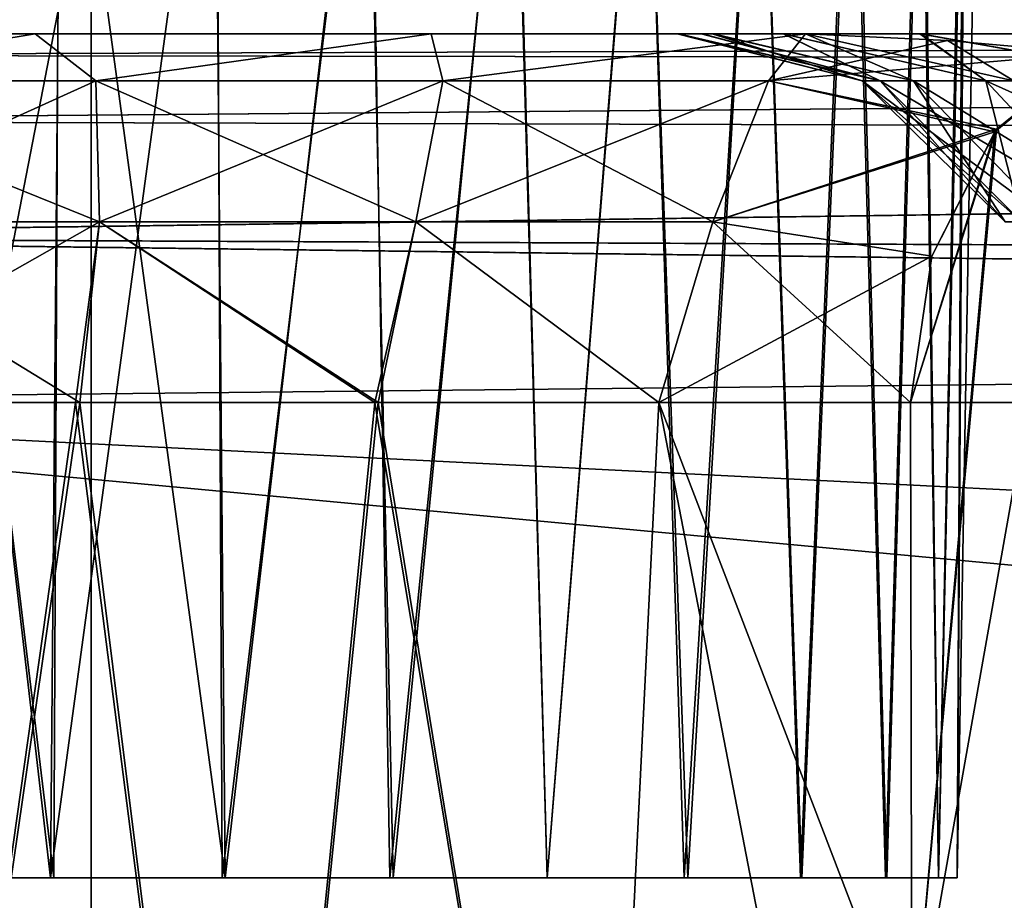
# Model space of a CAD drawing. Units: feet. Extents: x -17.5 to 17.5, y -6.2 to 2.4.
# Drawn here: x -17.2 to -17, y -1.8 to -1.7 of the extents above; entities that cross this region are included whole.
import ezdxf

# ---------------------------------------------------------------- set-up
doc = ezdxf.new("R2010")
doc.units = ezdxf.units.FT
doc.header["$MEASUREMENT"] = 0
doc.layers.get('0').update_dxf_attribs({"color": 255})
doc.layers.add('AFUWA-3-ARPM', color=4, linetype='Continuous')
doc.layers.add('AFUWA-P', color=2, linetype='Continuous')

# ---------------------------------------------------------------- blocks, each defined once
blk = doc.blocks.new('A$C269851C7')
at = {"linetype": 'Continuous', "lineweight": 0}
for p, q in [((-21.74206, 4.59697), (-21.74206, 4.99204)), ((-21.74206, 4.99204), (-21.74206, 4.59697))]:
    blk.add_line(p, q, dxfattribs=at)

msp = doc.modelspace()

# ---------------------------------------------------------------- linework, layer by layer
at = {"layer": 'AFUWA-3-ARPM'}
for points in [[(-17.1814, -1.84355, 18.24846), (-17.21662, -1.84355, 18.24088), (-17.21111, -1.58696, 18.24718)], [(-17.1814, -1.84355, 14.31145), (-17.21662, -1.84355, 14.30387), (-17.21111, -1.58696, 14.31017)], [(-17.21593, -1.84356, 13.97677), (-17.18073, -1.84356, 13.96945), (-17.21169, -1.58696, 13.971)], [(-17.21593, -1.84355, 17.91378), (-17.18073, -1.84355, 17.90646), (-17.21169, -1.58696, 17.90801)], [(-17.17952, -1.58696, 13.96477), (-17.21169, -1.58696, 13.971), (-17.18073, -1.84356, 13.96945)], [(-17.17952, -1.58696, 17.90177), (-17.21169, -1.58696, 17.90801), (-17.18073, -1.84355, 17.90646)], [(-17.21111, -1.58696, 18.24718), (-17.17913, -1.58696, 18.2531), (-17.1814, -1.84355, 18.24846)], [(-17.21111, -1.58696, 14.31017), (-17.17913, -1.58696, 14.31609), (-17.1814, -1.84355, 14.31145)], [(-17.1814, -1.84355, 18.24846), (-17.14658, -1.58696, 18.25314), (-17.14536, -1.84355, 18.24846)], [(-17.17913, -1.58696, 18.2531), (-17.14658, -1.58696, 18.25314), (-17.1814, -1.84355, 18.24846)], [(-17.1814, -1.84355, 14.31145), (-17.14658, -1.58696, 14.31613), (-17.14536, -1.84355, 14.31145)], [(-17.17913, -1.58696, 14.31609), (-17.14658, -1.58696, 14.31613), (-17.1814, -1.84355, 14.31145)], [(-17.18073, -1.84356, 13.96945), (-17.1447, -1.84356, 13.96945), (-17.17952, -1.58696, 13.96477)], [(-17.18073, -1.84355, 17.90646), (-17.1447, -1.84355, 17.90646), (-17.17952, -1.58696, 17.90177)], [(-17.14697, -1.58696, 13.96481), (-17.17952, -1.58696, 13.96477), (-17.1447, -1.84356, 13.96945)], [(-17.14697, -1.58696, 17.90181), (-17.17952, -1.58696, 17.90177), (-17.1447, -1.84355, 17.90646)], [(-17.1447, -1.84356, 13.96945), (-17.11499, -1.58696, 13.97072), (-17.14697, -1.58696, 13.96481)], [(-17.1447, -1.84355, 17.90646), (-17.11499, -1.58696, 17.90773), (-17.14697, -1.58696, 17.90181)], [(-17.14536, -1.84355, 18.24846), (-17.14658, -1.58696, 18.25314), (-17.11441, -1.58696, 18.24691)], [(-17.14536, -1.84355, 14.31145), (-17.14658, -1.58696, 14.31613), (-17.11441, -1.58696, 14.3099)], [(-17.14536, -1.84355, 18.24846), (-17.11441, -1.58696, 18.24691), (-17.11017, -1.84355, 18.24113)], [(-17.14536, -1.84355, 14.31145), (-17.11441, -1.58696, 14.3099), (-17.11017, -1.84355, 14.30412)], [(-17.11499, -1.58696, 13.97072), (-17.1447, -1.84356, 13.96945), (-17.10948, -1.84356, 13.97703)], [(-17.11499, -1.58696, 17.90773), (-17.1447, -1.84355, 17.90646), (-17.10948, -1.84355, 17.91404)], [(-17.08443, -1.58696, 13.98237), (-17.11499, -1.58696, 13.97072), (-17.10948, -1.84356, 13.97703)], [(-17.08443, -1.58696, 17.91938), (-17.11499, -1.58696, 17.90773), (-17.10948, -1.84355, 17.91404)], [(-17.11017, -1.84355, 18.24113), (-17.11441, -1.58696, 18.24691), (-17.08422, -1.58696, 18.235)], [(-17.11017, -1.84355, 14.30412), (-17.11441, -1.58696, 14.3099), (-17.08422, -1.58696, 14.298)], [(-17.08422, -1.58696, 18.235), (-17.07715, -1.84355, 18.22648), (-17.11017, -1.84355, 18.24113)], [(-17.08422, -1.58696, 14.298), (-17.07715, -1.84355, 14.28948), (-17.11017, -1.84355, 14.30412)], [(-17.10948, -1.84356, 13.97703), (-17.07715, -1.84356, 13.99142), (-17.08443, -1.58696, 13.98237)], [(-17.10948, -1.84355, 17.91404), (-17.07715, -1.84355, 17.92843), (-17.08443, -1.58696, 17.91938)], [(-17.07715, -1.84356, 13.99142), (-17.05674, -1.58696, 13.99935), (-17.08443, -1.58696, 13.98237)], [(-17.07715, -1.84355, 17.92843), (-17.05674, -1.58696, 17.93636), (-17.08443, -1.58696, 17.91938)], [(-17.08422, -1.58696, 18.235), (-17.05664, -1.58696, 18.21775), (-17.07715, -1.84355, 18.22648)], [(-17.08422, -1.58696, 14.298), (-17.05664, -1.58696, 14.28074), (-17.07715, -1.84355, 14.28948)], [(-17.04763, -1.84356, 14.01299), (-17.05674, -1.58696, 13.99935), (-17.07715, -1.84356, 13.99142)], [(-17.04763, -1.84355, 17.95), (-17.05674, -1.58696, 17.93636), (-17.07715, -1.84355, 17.92843)], [(-17.04839, -1.84355, 18.20553), (-17.07715, -1.84355, 18.22648), (-17.05664, -1.58696, 18.21775)], [(-17.04839, -1.84355, 14.26853), (-17.07715, -1.84355, 14.28948), (-17.05664, -1.58696, 14.28074)], [(-17.03253, -1.58696, 14.0212), (-17.05674, -1.58696, 13.99935), (-17.04763, -1.84356, 14.01299)], [(-17.03253, -1.58696, 17.95821), (-17.05674, -1.58696, 17.93636), (-17.04763, -1.84355, 17.95)], [(-17.03264, -1.58696, 18.19571), (-17.04839, -1.84355, 18.20553), (-17.05664, -1.58696, 18.21775)], [(-17.03264, -1.58696, 14.2587), (-17.04839, -1.84355, 14.26853), (-17.05664, -1.58696, 14.28074)], [(-17.04839, -1.84355, 18.20553), (-17.03264, -1.58696, 18.19571), (-17.02395, -1.84355, 18.17865)], [(-17.04839, -1.84355, 14.26853), (-17.03264, -1.58696, 14.2587), (-17.02395, -1.84355, 14.24164)], [(-17.02369, -1.84356, 14.03972), (-17.03253, -1.58696, 14.0212), (-17.04763, -1.84356, 14.01299)], [(-17.02369, -1.84355, 17.97673), (-17.03253, -1.58696, 17.95821), (-17.04763, -1.84355, 17.95)], [(-17.02395, -1.84355, 18.17865), (-17.03264, -1.58696, 18.19571), (-17.01319, -1.58696, 18.16994)], [(-17.02395, -1.84355, 14.24164), (-17.03264, -1.58696, 14.2587), (-17.01319, -1.58696, 14.23293)], [(-17.03253, -1.58696, 14.0212), (-17.02369, -1.84356, 14.03972), (-17.01268, -1.58696, 14.04737)], [(-17.03253, -1.58696, 17.95821), (-17.02369, -1.84355, 17.97673), (-17.01268, -1.58696, 17.98438)], [(-17.01319, -1.58696, 18.16994), (-17.00608, -1.84355, 18.14769), (-17.02395, -1.84355, 18.17865)], [(-17.01319, -1.58696, 14.23293), (-17.00608, -1.84355, 14.21068), (-17.02395, -1.84355, 14.24164)], [(-17.01268, -1.58696, 14.04737), (-17.02369, -1.84356, 14.03972), (-17.00583, -1.84355, 14.07067)], [(-17.01268, -1.58696, 17.98438), (-17.02369, -1.84355, 17.97673), (-17.00583, -1.84355, 18.00768)], [(-17.01319, -1.58696, 18.16994), (-16.99865, -1.58696, 18.14078), (-17.00608, -1.84355, 18.14769)], [(-17.01319, -1.58696, 14.23293), (-16.99865, -1.58696, 14.20377), (-17.00608, -1.84355, 14.21068)], [(-17.00583, -1.84355, 14.07067), (-16.99825, -1.58696, 14.0764), (-17.01268, -1.58696, 14.04737)], [(-17.00583, -1.84355, 18.00768), (-16.99825, -1.58696, 18.01341), (-17.01268, -1.58696, 17.98438)], [(-16.99495, -1.84355, 18.11366), (-17.00608, -1.84355, 18.14769), (-16.99865, -1.58696, 18.14078)], [(-16.99495, -1.84355, 14.17665), (-17.00608, -1.84355, 14.21068), (-16.99865, -1.58696, 14.20377)], [(-17.00583, -1.84355, 14.07067), (-16.99495, -1.84355, 14.10425), (-16.99825, -1.58696, 14.0764)], [(-17.00583, -1.84355, 18.00768), (-16.99495, -1.84355, 18.04126), (-16.99825, -1.58696, 18.01341)], [(-16.98977, -1.58696, 18.10995), (-16.99495, -1.84355, 18.11366), (-16.99865, -1.58696, 18.14078)], [(-16.98977, -1.58696, 14.17294), (-16.99495, -1.84355, 14.17665), (-16.99865, -1.58696, 14.20377)], [(-16.98937, -1.58696, 14.10779), (-16.99825, -1.58696, 14.0764), (-16.99495, -1.84355, 14.10425)], [(-16.98937, -1.58696, 18.0448), (-16.99825, -1.58696, 18.01341), (-16.99495, -1.84355, 18.04126)], [(-16.99104, -1.84355, 14.14045), (-16.98937, -1.58696, 14.10779), (-16.99495, -1.84355, 14.10425)], [(-16.99104, -1.84355, 18.07746), (-16.98937, -1.58696, 18.0448), (-16.99495, -1.84355, 18.04126)], [(-16.99495, -1.84355, 18.11366), (-16.98977, -1.58696, 18.10995), (-16.99104, -1.84355, 18.07746)], [(-16.99495, -1.84355, 14.17665), (-16.98977, -1.58696, 14.17294), (-16.99104, -1.84355, 14.14045)], [(-16.98937, -1.58696, 14.10779), (-16.99104, -1.84355, 14.14045), (-16.98656, -1.58696, 14.14045)], [(-16.98937, -1.58696, 18.0448), (-16.99104, -1.84355, 18.07746), (-16.98656, -1.58696, 18.07746)], [(-16.99104, -1.84355, 18.07746), (-16.98977, -1.58696, 18.10995), (-16.98656, -1.58696, 18.07746)], [(-16.99104, -1.84355, 14.14045), (-16.98977, -1.58696, 14.17294), (-16.98656, -1.58696, 14.14045)], [(-17.24952, -2.02072, 18.37246), (-17.17289, -1.62564, 18.37568), (-17.24327, -1.62564, 18.36696)], [(-17.17289, -2.02072, 18.38257), (-17.17289, -1.62564, 18.37568), (-17.24952, -2.02072, 18.37246)], [(-17.24327, -1.62565, 13.85095), (-17.17289, -2.02072, 13.83533), (-17.24952, -2.02072, 13.84545)], [(-17.17289, -2.02072, 13.83533), (-17.24327, -1.62565, 13.85095), (-17.17289, -1.62565, 13.84223)], [(-17.17289, -2.02072, 18.38257), (-13.2162, -1.62564, 18.37568), (-17.17289, -1.62564, 18.37568)], [(-13.2162, -1.62564, 18.37568), (-17.17289, -2.02072, 18.38257), (-13.2162, -2.02072, 18.38257)], [(-13.2162, -2.02072, 13.83533), (-17.17289, -2.02072, 13.83533), (-17.17289, -1.62565, 13.84223)], [(-13.2162, -2.02072, 13.83533), (-17.17289, -1.62565, 13.84223), (-13.2162, -1.62565, 13.84223)], [(-17.29251, -1.67082, 16.22554), (-15.91042, -1.66639, 16.25157), (-17.26648, -1.66639, 16.25157)], [(-15.91042, -1.66639, 16.25157), (-17.29251, -1.67082, 16.22554), (-15.8846, -1.6727, 16.2207)], [(-15.91042, -1.66639, 15.96633), (-15.8846, -1.6727, 15.9972), (-17.29248, -1.67081, 15.99234)], [(-17.26648, -1.66639, 15.96633), (-15.91042, -1.66639, 15.96633), (-17.29248, -1.67081, 15.99234)], [(-17.02758, -1.66639, 14.75996), (-16.99889, -1.66639, 14.82211), (-17.26648, -1.66639, 14.5049)], [(-17.04462, -1.66639, 14.69372), (-17.26648, -1.66639, 14.5049), (-17.18463, -1.66639, 14.51867)], [(-17.02758, -1.66639, 14.75996), (-17.26648, -1.66639, 14.5049), (-17.04462, -1.66639, 14.69372)], [(-16.99889, -1.66639, 14.82211), (-16.95942, -1.66639, 14.8781), (-17.26648, -1.66639, 15.96633)], [(-17.26648, -1.66639, 15.96633), (-17.26648, -1.66639, 14.5049), (-16.99889, -1.66639, 14.82211)], [(-16.11142, -1.66639, 15.77029), (-17.26648, -1.66639, 15.96633), (-16.15831, -1.66639, 15.68906)], [(-16.79156, -1.66639, 14.99175), (-17.26648, -1.66639, 15.96633), (-16.85407, -1.66639, 14.96417)], [(-16.72503, -1.66639, 15.00767), (-16.1923, -1.66639, 15.51013), (-17.26648, -1.66639, 15.96633)], [(-16.85407, -1.66639, 14.96417), (-17.26648, -1.66639, 15.96633), (-16.91059, -1.66639, 14.9259)], [(-17.26648, -1.66639, 15.96633), (-16.18556, -1.66639, 15.60003), (-16.15831, -1.66639, 15.68906)], [(-17.26648, -1.66639, 15.96633), (-16.1923, -1.66639, 15.51013), (-16.18556, -1.66639, 15.60003)], [(-16.72503, -1.66639, 15.00767), (-17.26648, -1.66639, 15.96633), (-16.79156, -1.66639, 14.99175)], [(-16.95942, -1.66639, 14.8781), (-16.91059, -1.66639, 14.9259), (-17.26648, -1.66639, 15.96633)], [(-17.26648, -1.66639, 15.96633), (-16.11142, -1.66639, 15.77029), (-16.04871, -1.66639, 15.83776)], [(-15.91042, -1.66639, 15.96633), (-17.26648, -1.66639, 15.96633), (-16.04871, -1.66639, 15.83776)], [(-15.91042, -1.66639, 16.25157), (-16.04871, -1.66639, 16.38015), (-17.26648, -1.66639, 16.25157)], [(-16.15831, -1.66639, 16.52884), (-17.26648, -1.66639, 16.25157), (-16.11142, -1.66639, 16.44761)], [(-17.26648, -1.66639, 16.25157), (-16.04871, -1.66639, 16.38015), (-16.11142, -1.66639, 16.44761)], [(-17.26648, -1.66639, 16.25157), (-16.15831, -1.66639, 16.52884), (-16.18556, -1.66639, 16.61788)], [(-17.26648, -1.66639, 16.25157), (-16.72441, -1.66639, 17.2105), (-16.79096, -1.66639, 17.22618)], [(-16.72441, -1.66639, 17.2105), (-17.26648, -1.66639, 16.25157), (-16.18556, -1.66639, 16.61788)], [(-17.26648, -1.66639, 16.25157), (-16.85367, -1.66639, 17.25359), (-16.91047, -1.66639, 17.29187)], [(-16.79096, -1.66639, 17.22618), (-16.85367, -1.66639, 17.25359), (-17.26648, -1.66639, 16.25157)], [(-17.26648, -1.66639, 16.25157), (-16.95932, -1.66639, 17.33971), (-16.99871, -1.66639, 17.39546)], [(-16.91047, -1.66639, 17.29187), (-16.95932, -1.66639, 17.33971), (-17.26648, -1.66639, 16.25157)], [(-17.04479, -1.66639, 17.52358), (-17.18463, -1.66639, 17.69923), (-17.26648, -1.66639, 17.71301)], [(-17.02752, -1.66639, 17.45741), (-17.26648, -1.66639, 17.71301), (-16.99871, -1.66639, 17.39546)], [(-17.26648, -1.66639, 17.71301), (-17.26648, -1.66639, 16.25157), (-16.99871, -1.66639, 17.39546)], [(-17.26648, -1.66639, 17.71301), (-17.02752, -1.66639, 17.45741), (-17.04479, -1.66639, 17.52358)], [(-17.18463, -1.66639, 14.51867), (-17.26648, -1.66639, 14.5049), (-17.24437, -1.67624, 14.4713)], [(-17.26648, -1.66639, 17.71301), (-17.18463, -1.66639, 17.69923), (-17.24437, -1.67624, 17.7466)], [(-17.1719, -1.67624, 14.48104), (-17.18463, -1.66639, 14.51867), (-17.24437, -1.67624, 14.4713)], [(-17.18463, -1.66639, 17.69923), (-17.1719, -1.67624, 17.73687), (-17.24437, -1.67624, 17.7466)], [(-17.04952, -1.66639, 14.62558), (-17.18463, -1.66639, 14.51867), (-17.10147, -1.66639, 14.51425)], [(-17.18463, -1.66639, 14.51867), (-17.04952, -1.66639, 14.62558), (-17.04462, -1.66639, 14.69372)], [(-17.10147, -1.66639, 17.70366), (-17.18463, -1.66639, 17.69923), (-17.04986, -1.66639, 17.59184)], [(-17.04986, -1.66639, 17.59184), (-17.18463, -1.66639, 17.69923), (-17.04479, -1.66639, 17.52358)], [(-17.10147, -1.66639, 14.51425), (-17.18463, -1.66639, 14.51867), (-17.1719, -1.67624, 14.48104)], [(-17.18463, -1.66639, 17.69923), (-17.10147, -1.66639, 17.70366), (-17.1719, -1.67624, 17.73687)], [(-17.1719, -1.67624, 14.48104), (-17.09903, -1.67624, 14.47508), (-17.10147, -1.66639, 14.51425)], [(-17.09903, -1.67624, 17.74282), (-17.1719, -1.67624, 17.73687), (-17.10147, -1.66639, 17.70366)], [(-17.02287, -1.66639, 14.4924), (-17.04224, -1.66639, 14.55797), (-17.10147, -1.66639, 14.51425)], [(-17.04952, -1.66639, 14.62558), (-17.10147, -1.66639, 14.51425), (-17.04224, -1.66639, 14.55797)], [(-17.02287, -1.66639, 17.72551), (-17.10147, -1.66639, 17.70366), (-17.04249, -1.66639, 17.65991)], [(-17.04986, -1.66639, 17.59184), (-17.04249, -1.66639, 17.65991), (-17.10147, -1.66639, 17.70366)], [(-17.02287, -1.66639, 14.4924), (-17.10147, -1.66639, 14.51425), (-17.09903, -1.67624, 14.47508)], [(-17.02287, -1.66639, 17.72551), (-17.09903, -1.67624, 17.74282), (-17.10147, -1.66639, 17.70366)], [(-17.09903, -1.67624, 14.47508), (-17.03063, -1.67624, 14.45436), (-17.02287, -1.66639, 14.4924)], [(-17.03063, -1.67624, 17.76354), (-17.09903, -1.67624, 17.74282), (-17.02287, -1.66639, 17.72551)], [(-17.01103, -1.67624, 17.60538), (-17.04986, -1.66639, 17.59184), (-17.00721, -1.67624, 17.53063)], [(-17.01103, -1.67624, 17.60538), (-17.04249, -1.66639, 17.65991), (-17.04986, -1.66639, 17.59184)], [(-17.04986, -1.66639, 17.59184), (-17.04479, -1.66639, 17.52358), (-17.00721, -1.67624, 17.53063)], [(-17.04462, -1.66639, 14.69372), (-17.04952, -1.66639, 14.62558), (-17.00721, -1.67624, 14.68727)], [(-17.04224, -1.66639, 14.55797), (-17.01103, -1.67624, 14.61253), (-17.04952, -1.66639, 14.62558)], [(-17.01103, -1.67624, 14.61253), (-17.00721, -1.67624, 14.68727), (-17.04952, -1.66639, 14.62558)], [(-17.02752, -1.66639, 17.45741), (-17.00721, -1.67624, 17.53063), (-17.04479, -1.66639, 17.52358)], [(-17.02758, -1.66639, 14.75996), (-17.04462, -1.66639, 14.69372), (-17.00721, -1.67624, 14.68727)], [(-17.01103, -1.67624, 17.60538), (-17.00021, -1.67624, 17.67279), (-17.04249, -1.66639, 17.65991)], [(-17.02287, -1.66639, 17.72551), (-17.04249, -1.66639, 17.65991), (-17.00021, -1.67624, 17.67279)], [(-17.00021, -1.67624, 14.54511), (-17.01103, -1.67624, 14.61253), (-17.04224, -1.66639, 14.55797)], [(-17.00021, -1.67624, 14.54511), (-17.04224, -1.66639, 14.55797), (-17.02287, -1.66639, 14.4924)], [(-17.02287, -1.66639, 14.4924), (-17.03063, -1.67624, 14.45436), (-16.99309, -1.66776, 14.46264)], [(-17.02287, -1.66639, 17.72551), (-16.99309, -1.66776, 17.75526), (-17.03063, -1.67624, 17.76354)], [(-16.99309, -1.66776, 14.46264), (-17.03063, -1.67624, 14.45436), (-16.96307, -1.6704, 14.43259)], [(-16.96307, -1.6704, 17.78531), (-17.03063, -1.67624, 17.76354), (-16.99309, -1.66776, 17.75526)], [(-17.02758, -1.66639, 14.75996), (-17.00721, -1.67624, 14.68727), (-16.98504, -1.67624, 14.76451)], [(-17.02758, -1.66639, 14.75996), (-16.98504, -1.67624, 14.76451), (-16.99889, -1.66639, 14.82211)], [(-16.98504, -1.67624, 17.45339), (-17.00721, -1.67624, 17.53063), (-17.02752, -1.66639, 17.45741)], [(-16.98504, -1.67624, 17.45339), (-17.02752, -1.66639, 17.45741), (-16.99871, -1.66639, 17.39546)], [(-17.00021, -1.67624, 14.54511), (-17.02287, -1.66639, 14.4924), (-16.97919, -1.67624, 14.48748)], [(-17.02287, -1.66639, 14.4924), (-16.99309, -1.66776, 14.46264), (-16.97919, -1.67624, 14.48748)], [(-17.02287, -1.66639, 17.72551), (-17.00021, -1.67624, 17.67279), (-16.97919, -1.67624, 17.73042)], [(-17.02287, -1.66639, 17.72551), (-16.97919, -1.67624, 17.73042), (-16.99309, -1.66776, 17.75526)], [(-16.94317, -1.67624, 14.83742), (-16.99889, -1.66639, 14.82211), (-16.98504, -1.67624, 14.76451)], [(-16.95942, -1.66639, 14.8781), (-16.99889, -1.66639, 14.82211), (-16.94317, -1.67624, 14.83742)], [(-16.99871, -1.66639, 17.39546), (-16.95932, -1.66639, 17.33971), (-16.94317, -1.67624, 17.38049)], [(-16.98504, -1.67624, 17.45339), (-16.99871, -1.66639, 17.39546), (-16.94317, -1.67624, 17.38049)], [(-16.99309, -1.66776, 14.46264), (-16.96307, -1.6704, 14.43259), (-16.97919, -1.67624, 14.48748)], [(-16.97919, -1.67624, 17.73042), (-16.96307, -1.6704, 17.78531), (-16.99309, -1.66776, 17.75526)], [(-17.31685, -1.68462, 16.2012), (-15.8846, -1.6727, 16.2207), (-17.29251, -1.67082, 16.22554)], [(-17.29248, -1.67081, 15.99234), (-15.8846, -1.6727, 15.9972), (-17.31677, -1.68461, 16.01662)], [(-16.96307, -1.6704, 14.43259), (-17.03063, -1.67624, 14.45436), (-16.98276, -1.68639, 14.41253)], [(-16.96307, -1.6704, 17.78531), (-16.98317, -1.68694, 17.80583), (-17.03063, -1.67624, 17.76354)], [(-17.00055, -1.88224, 17.82803), (-16.98317, -1.68694, 17.80583), (-16.96307, -1.6704, 17.78531)], [(-17.00055, -1.88224, 17.82803), (-16.96307, -1.6704, 17.78531), (-16.92035, -1.88224, 17.74783)], [(-16.96307, -1.6704, 14.43259), (-16.98276, -1.68639, 14.41253), (-17.00055, -1.88224, 14.38988)], [(-16.92035, -1.88224, 14.47008), (-16.96307, -1.6704, 14.43259), (-17.00055, -1.88224, 14.38988)], [(-15.86395, -1.68859, 16.19678), (-15.8846, -1.6727, 16.2207), (-17.31685, -1.68462, 16.2012)], [(-17.31677, -1.68461, 16.01662), (-15.8846, -1.6727, 15.9972), (-15.86395, -1.68859, 16.02113)], [(-17.23719, -1.7058, 14.4421), (-17.17112, -1.7058, 14.45097), (-17.24437, -1.67624, 14.4713)], [(-17.24437, -1.67624, 14.4713), (-17.17112, -1.7058, 14.45097), (-17.1719, -1.67624, 14.48104)], [(-17.1719, -1.67624, 17.73687), (-17.23719, -1.7058, 17.77581), (-17.24437, -1.67624, 17.7466)], [(-17.17112, -1.7058, 17.76694), (-17.23719, -1.7058, 17.77581), (-17.1719, -1.67624, 17.73687)], [(-17.17112, -1.7058, 14.45097), (-17.10468, -1.7058, 14.44554), (-17.1719, -1.67624, 14.48104)], [(-17.1719, -1.67624, 14.48104), (-17.10468, -1.7058, 14.44554), (-17.09903, -1.67624, 14.47508)], [(-17.09903, -1.67624, 17.74282), (-17.17112, -1.7058, 17.76694), (-17.1719, -1.67624, 17.73687)], [(-17.10468, -1.7058, 17.77236), (-17.17112, -1.7058, 17.76694), (-17.09903, -1.67624, 17.74282)], [(-17.09903, -1.67624, 14.47508), (-17.10468, -1.7058, 14.44554), (-17.04232, -1.7058, 14.42665)], [(-17.03063, -1.67624, 17.76354), (-17.04232, -1.7058, 17.79125), (-17.10468, -1.7058, 17.77236)], [(-17.03063, -1.67624, 17.76354), (-17.10468, -1.7058, 17.77236), (-17.09903, -1.67624, 17.74282)], [(-17.09903, -1.67624, 14.47508), (-17.04232, -1.7058, 14.42665), (-17.03063, -1.67624, 14.45436)], [(-16.98276, -1.68639, 14.41253), (-17.03063, -1.67624, 14.45436), (-17.04232, -1.7058, 14.42665)], [(-17.03063, -1.67624, 17.76354), (-16.98317, -1.68694, 17.80583), (-17.04232, -1.7058, 17.79125)], [(-16.97752, -1.7058, 14.68244), (-17.01103, -1.67624, 14.61253), (-16.98101, -1.7058, 14.6143)], [(-17.01103, -1.67624, 14.61253), (-16.97752, -1.7058, 14.68244), (-17.00721, -1.67624, 14.68727)], [(-17.00021, -1.67624, 14.54511), (-16.98101, -1.7058, 14.6143), (-17.01103, -1.67624, 14.61253)], [(-16.97114, -1.7058, 17.66507), (-17.01103, -1.67624, 17.60538), (-16.98101, -1.7058, 17.60361)], [(-17.00021, -1.67624, 17.67279), (-17.01103, -1.67624, 17.60538), (-16.97114, -1.7058, 17.66507)], [(-17.00721, -1.67624, 17.53063), (-16.98101, -1.7058, 17.60361), (-17.01103, -1.67624, 17.60538)], [(-16.97752, -1.7058, 14.68244), (-16.95731, -1.7058, 14.75287), (-17.00721, -1.67624, 14.68727)], [(-16.98504, -1.67624, 14.76451), (-17.00721, -1.67624, 14.68727), (-16.95731, -1.7058, 14.75287)], [(-16.97752, -1.7058, 17.53546), (-16.98101, -1.7058, 17.60361), (-17.00721, -1.67624, 17.53063)], [(-16.98504, -1.67624, 17.45339), (-16.97752, -1.7058, 17.53546), (-17.00721, -1.67624, 17.53063)], [(-16.98101, -1.7058, 14.6143), (-17.00021, -1.67624, 14.54511), (-16.97114, -1.7058, 14.55283)], [(-16.97919, -1.67624, 14.48748), (-16.97114, -1.7058, 14.55283), (-17.00021, -1.67624, 14.54511)], [(-16.97919, -1.67624, 17.73042), (-17.00021, -1.67624, 17.67279), (-16.95197, -1.7058, 17.71762)], [(-17.00021, -1.67624, 17.67279), (-16.97114, -1.7058, 17.66507), (-16.95197, -1.7058, 17.71762)], [(-16.95731, -1.7058, 14.75287), (-16.91913, -1.7058, 14.81934), (-16.98504, -1.67624, 14.76451)], [(-16.98504, -1.67624, 14.76451), (-16.91913, -1.7058, 14.81934), (-16.94317, -1.67624, 14.83742)], [(-16.98504, -1.67624, 17.45339), (-16.95731, -1.7058, 17.46504), (-16.97752, -1.7058, 17.53546)], [(-16.94317, -1.67624, 17.38049), (-16.95731, -1.7058, 17.46504), (-16.98504, -1.67624, 17.45339)], [(-15.86395, -1.68859, 16.19678), (-17.31685, -1.68462, 16.2012), (-17.33648, -1.7091, 16.18156)], [(-17.31677, -1.68461, 16.01662), (-15.86395, -1.68859, 16.02113), (-17.3364, -1.70903, 16.03626)], [(-17.04232, -1.7058, 14.42665), (-16.99637, -1.71301, 14.3982), (-16.98276, -1.68639, 14.41253)], [(-16.98276, -1.68639, 14.41253), (-17.00088, -1.74376, 14.39297), (-17.00055, -1.88224, 14.38988)], [(-17.00088, -1.74376, 14.39297), (-16.98276, -1.68639, 14.41253), (-16.99637, -1.71301, 14.3982)], [(-15.86395, -1.68859, 16.19678), (-17.33648, -1.7091, 16.18156), (-15.84779, -1.7156, 16.17858)], [(-15.84779, -1.7156, 16.03933), (-17.3364, -1.70903, 16.03626), (-15.86395, -1.68859, 16.02113)], [(-16.98317, -1.68694, 17.80583), (-16.99639, -1.71306, 17.81972), (-17.04232, -1.7058, 17.79125)], [(-17.00088, -1.74375, 17.82493), (-16.99639, -1.71306, 17.81972), (-16.98317, -1.68694, 17.80583)], [(-16.98317, -1.68694, 17.80583), (-17.00055, -1.88224, 17.82803), (-17.00088, -1.74375, 17.82493)], [(-17.17112, -1.7058, 17.76694), (-17.23809, -1.74375, 17.78707), (-17.23719, -1.7058, 17.77581)], [(-17.17112, -1.7058, 17.76694), (-17.17612, -1.74375, 17.77772), (-17.23809, -1.74375, 17.78707)], [(-17.17525, -1.74376, 14.44023), (-17.23719, -1.7058, 14.4421), (-17.23745, -1.74376, 14.43122)], [(-17.17525, -1.74376, 14.44023), (-17.17112, -1.7058, 14.45097), (-17.23719, -1.7058, 14.4421)], [(-17.11329, -1.74375, 17.78148), (-17.17612, -1.74375, 17.77772), (-17.17112, -1.7058, 17.76694)], [(-17.11261, -1.74376, 14.43611), (-17.17112, -1.7058, 14.45097), (-17.17525, -1.74376, 14.44023)], [(-17.11261, -1.74376, 14.43611), (-17.10468, -1.7058, 14.44554), (-17.17112, -1.7058, 14.45097)], [(-17.11329, -1.74375, 17.78148), (-17.17112, -1.7058, 17.76694), (-17.10468, -1.7058, 17.77236)], [(-17.05371, -1.74375, 17.79791), (-17.11329, -1.74375, 17.78148), (-17.10468, -1.7058, 17.77236)], [(-17.05371, -1.74376, 14.42), (-17.10468, -1.7058, 14.44554), (-17.11261, -1.74376, 14.43611)], [(-17.05371, -1.74376, 14.42), (-17.04232, -1.7058, 14.42665), (-17.10468, -1.7058, 14.44554)], [(-17.05371, -1.74375, 17.79791), (-17.10468, -1.7058, 17.77236), (-17.04232, -1.7058, 17.79125)], [(-17.00088, -1.74376, 14.39297), (-17.04232, -1.7058, 14.42665), (-17.05371, -1.74376, 14.42)], [(-17.04232, -1.7058, 17.79125), (-16.99639, -1.71306, 17.81972), (-17.05371, -1.74375, 17.79791)], [(-17.00088, -1.74376, 14.39297), (-16.99637, -1.71301, 14.3982), (-17.04232, -1.7058, 14.42665)], [(-15.84295, -1.72811, 16.04321), (-17.3452, -1.74376, 16.04506), (-17.3364, -1.70903, 16.03626)], [(-17.3452, -1.74376, 16.17284), (-15.84295, -1.72811, 16.17469), (-17.33648, -1.7091, 16.18156)], [(-15.84779, -1.7156, 16.17858), (-17.33648, -1.7091, 16.18156), (-15.84295, -1.72811, 16.17469)], [(-15.84295, -1.72811, 16.04321), (-17.3364, -1.70903, 16.03626), (-15.84779, -1.7156, 16.03933)], [(-17.05371, -1.74375, 17.79791), (-16.99639, -1.71306, 17.81972), (-17.00088, -1.74375, 17.82493)], [(-15.84295, -1.72811, 16.04321), (-15.83622, -1.74376, 16.04506), (-17.3452, -1.74376, 16.04506)], [(-17.3452, -1.74376, 16.17284), (-15.83622, -1.74376, 16.17284), (-15.84295, -1.72811, 16.17469)], [(-17.3452, -1.74376, 16.17284), (-17.35004, -2.02072, 16.16801), (-15.74379, -1.89343, 16.17023)], [(-17.35004, -2.02072, 16.0499), (-17.3452, -1.74376, 16.04506), (-15.74379, -1.89343, 16.04767)], [(-17.3452, -1.74376, 16.17284), (-15.74379, -1.89343, 16.17023), (-15.7945, -1.82178, 16.17148)], [(-17.3452, -1.74376, 16.17284), (-15.7945, -1.82178, 16.17148), (-15.83622, -1.74376, 16.17284)], [(-15.7945, -1.82178, 16.04642), (-17.3452, -1.74376, 16.04506), (-15.83622, -1.74376, 16.04506)], [(-15.7945, -1.82178, 16.04642), (-15.74379, -1.89343, 16.04767), (-17.3452, -1.74376, 16.04506)], [(-17.17612, -1.74375, 17.77772), (-17.21524, -2.02072, 17.78683), (-17.23809, -1.74375, 17.78707)], [(-17.23745, -1.74376, 14.43122), (-17.21524, -2.02072, 14.43107), (-17.17525, -1.74376, 14.44023)], [(-17.21524, -2.02072, 17.78683), (-17.17612, -1.74375, 17.77772), (-17.14064, -2.02072, 17.78303)], [(-17.14064, -2.02072, 14.43487), (-17.17525, -1.74376, 14.44023), (-17.21524, -2.02072, 14.43107)], [(-17.11329, -1.74375, 17.78148), (-17.14064, -2.02072, 17.78303), (-17.17612, -1.74375, 17.77772)], [(-17.17525, -1.74376, 14.44023), (-17.14064, -2.02072, 14.43487), (-17.11261, -1.74376, 14.43611)], [(-17.14064, -2.02072, 17.78303), (-17.11329, -1.74375, 17.78148), (-17.06733, -2.02072, 17.79813)], [(-17.06733, -2.02072, 14.41978), (-17.11261, -1.74376, 14.43611), (-17.14064, -2.02072, 14.43487)], [(-17.06733, -2.02072, 17.79813), (-17.11329, -1.74375, 17.78148), (-17.05371, -1.74375, 17.79791)], [(-17.06733, -2.02072, 14.41978), (-17.05371, -1.74376, 14.42), (-17.11261, -1.74376, 14.43611)], [(-17.06733, -2.02072, 17.79813), (-17.05371, -1.74375, 17.79791), (-17.00023, -2.02072, 17.83113)], [(-17.05371, -1.74376, 14.42), (-17.06733, -2.02072, 14.41978), (-17.00023, -2.02072, 14.38678)], [(-17.05371, -1.74375, 17.79791), (-17.00055, -1.88224, 17.82803), (-17.00023, -2.02072, 17.83113)], [(-17.00088, -1.74375, 17.82493), (-17.00055, -1.88224, 17.82803), (-17.05371, -1.74375, 17.79791)], [(-17.00023, -2.02072, 14.38678), (-17.00055, -1.88224, 14.38988), (-17.05371, -1.74376, 14.42)], [(-17.00088, -1.74376, 14.39297), (-17.05371, -1.74376, 14.42), (-17.00055, -1.88224, 14.38988)], [(-17.21898, -1.84355, 17.99647), (-17.17494, -1.84355, 17.97975), (-17.21593, -1.84355, 17.91378)], [(-17.17494, -1.84355, 18.17516), (-17.21898, -1.84355, 18.15844), (-17.21662, -1.84355, 18.24088)], [(-17.17494, -1.84355, 14.23815), (-17.21898, -1.84355, 14.22144), (-17.21662, -1.84355, 14.30387)], [(-17.21898, -1.84356, 14.05946), (-17.17494, -1.84356, 14.04274), (-17.21593, -1.84356, 13.97677)], [(-17.1814, -1.84355, 18.24846), (-17.17494, -1.84355, 18.17516), (-17.21662, -1.84355, 18.24088)], [(-17.1814, -1.84355, 14.31145), (-17.17494, -1.84355, 14.23815), (-17.21662, -1.84355, 14.30387)], [(-17.17494, -1.84355, 17.97975), (-17.18073, -1.84355, 17.90646), (-17.21593, -1.84355, 17.91378)], [(-17.17494, -1.84356, 14.04274), (-17.18073, -1.84356, 13.96945), (-17.21593, -1.84356, 13.97677)], [(-17.17494, -1.84355, 18.17516), (-17.1814, -1.84355, 18.24846), (-17.14536, -1.84355, 18.24846)], [(-17.17494, -1.84355, 14.23815), (-17.1814, -1.84355, 14.31145), (-17.14536, -1.84355, 14.31145)], [(-17.18073, -1.84355, 17.90646), (-17.17494, -1.84355, 17.97975), (-17.1447, -1.84355, 17.90646)], [(-17.18073, -1.84356, 13.96945), (-17.17494, -1.84356, 14.04274), (-17.1447, -1.84356, 13.96945)], [(-17.17494, -1.84355, 18.17516), (-17.14536, -1.84355, 18.24846), (-17.12817, -1.84355, 18.16949)], [(-17.17494, -1.84355, 17.97975), (-17.12817, -1.84355, 17.98542), (-17.1447, -1.84355, 17.90646)], [(-17.17494, -1.84355, 14.23815), (-17.14536, -1.84355, 14.31145), (-17.12817, -1.84355, 14.23249)], [(-17.17494, -1.84356, 14.04274), (-17.12817, -1.84356, 14.04841), (-17.1447, -1.84356, 13.96945)], [(-17.11017, -1.84355, 18.24113), (-17.12817, -1.84355, 18.16949), (-17.14536, -1.84355, 18.24846)], [(-17.11017, -1.84355, 14.30412), (-17.12817, -1.84355, 14.23249), (-17.14536, -1.84355, 14.31145)], [(-17.10948, -1.84355, 17.91404), (-17.1447, -1.84355, 17.90646), (-17.12817, -1.84355, 17.98542)], [(-17.10948, -1.84356, 13.97703), (-17.1447, -1.84356, 13.96945), (-17.12817, -1.84356, 14.04841)], [(-17.12817, -1.84355, 18.16949), (-17.07715, -1.84355, 18.22648), (-17.08939, -1.84355, 18.14274)], [(-17.07715, -1.84355, 17.92843), (-17.12817, -1.84355, 17.98542), (-17.08939, -1.84355, 18.01218)], [(-17.10948, -1.84355, 17.91404), (-17.12817, -1.84355, 17.98542), (-17.07715, -1.84355, 17.92843)], [(-17.07715, -1.84355, 18.22648), (-17.12817, -1.84355, 18.16949), (-17.11017, -1.84355, 18.24113)], [(-17.12817, -1.84355, 14.23249), (-17.07715, -1.84355, 14.28948), (-17.08939, -1.84355, 14.20573)], [(-17.07715, -1.84355, 14.28948), (-17.12817, -1.84355, 14.23249), (-17.11017, -1.84355, 14.30412)], [(-17.07715, -1.84356, 13.99142), (-17.12817, -1.84356, 14.04841), (-17.08939, -1.84356, 14.07517)], [(-17.10948, -1.84356, 13.97703), (-17.12817, -1.84356, 14.04841), (-17.07715, -1.84356, 13.99142)], [(-17.00608, -1.84355, 18.14769), (-17.08939, -1.84355, 18.14274), (-17.02395, -1.84355, 18.17865)], [(-17.07715, -1.84355, 18.22648), (-17.04839, -1.84355, 18.20553), (-17.08939, -1.84355, 18.14274)], [(-17.07715, -1.84355, 17.92843), (-17.08939, -1.84355, 18.01218), (-17.04763, -1.84355, 17.95)], [(-17.06748, -1.84355, 18.0539), (-17.00583, -1.84355, 18.00768), (-17.08939, -1.84355, 18.01218)], [(-17.08939, -1.84355, 18.01218), (-17.00583, -1.84355, 18.00768), (-17.02369, -1.84355, 17.97673)], [(-17.08939, -1.84355, 18.14274), (-17.00608, -1.84355, 18.14769), (-17.06748, -1.84355, 18.10102)], [(-17.04763, -1.84355, 17.95), (-17.08939, -1.84355, 18.01218), (-17.02369, -1.84355, 17.97673)], [(-17.02395, -1.84355, 18.17865), (-17.08939, -1.84355, 18.14274), (-17.04839, -1.84355, 18.20553)], [(-17.00608, -1.84355, 14.21068), (-17.08939, -1.84355, 14.20573), (-17.02395, -1.84355, 14.24164)], [(-17.07715, -1.84355, 14.28948), (-17.04839, -1.84355, 14.26853), (-17.08939, -1.84355, 14.20573)], [(-17.06748, -1.84355, 14.11689), (-17.00583, -1.84355, 14.07067), (-17.08939, -1.84356, 14.07517)], [(-17.08939, -1.84356, 14.07517), (-17.00583, -1.84355, 14.07067), (-17.02369, -1.84356, 14.03972)], [(-17.08939, -1.84355, 14.20573), (-17.00608, -1.84355, 14.21068), (-17.06748, -1.84355, 14.16401)], [(-17.02395, -1.84355, 14.24164), (-17.08939, -1.84355, 14.20573), (-17.04839, -1.84355, 14.26853)], [(-17.07715, -1.84356, 13.99142), (-17.08939, -1.84356, 14.07517), (-17.04763, -1.84356, 14.01299)], [(-17.04763, -1.84356, 14.01299), (-17.08939, -1.84356, 14.07517), (-17.02369, -1.84356, 14.03972)], [(-17.06748, -1.84355, 18.10102), (-16.99104, -1.84355, 18.07746), (-17.06748, -1.84355, 18.0539)], [(-17.06748, -1.84355, 18.0539), (-16.99495, -1.84355, 18.04126), (-17.00583, -1.84355, 18.00768)], [(-16.99104, -1.84355, 18.07746), (-17.06748, -1.84355, 18.10102), (-16.99495, -1.84355, 18.11366)], [(-16.99495, -1.84355, 18.04126), (-17.06748, -1.84355, 18.0539), (-16.99104, -1.84355, 18.07746)], [(-16.99495, -1.84355, 18.11366), (-17.06748, -1.84355, 18.10102), (-17.00608, -1.84355, 18.14769)], [(-17.06748, -1.84355, 14.16401), (-16.99104, -1.84355, 14.14045), (-17.06748, -1.84355, 14.11689)], [(-17.06748, -1.84355, 14.11689), (-16.99495, -1.84355, 14.10425), (-17.00583, -1.84355, 14.07067)], [(-16.99104, -1.84355, 14.14045), (-17.06748, -1.84355, 14.16401), (-16.99495, -1.84355, 14.17665)], [(-16.99495, -1.84355, 14.10425), (-17.06748, -1.84355, 14.11689), (-16.99104, -1.84355, 14.14045)], [(-16.99495, -1.84355, 14.17665), (-17.06748, -1.84355, 14.16401), (-17.00608, -1.84355, 14.21068)]]:
    msp.add_3dface(points, dxfattribs=at)

# ---------------------------------------------------------------- block references
at = {"layer": 'AFUWA-P'}
msp.add_blockref('A$C269851C7', (4.5692, -6.61827), dxfattribs=at)

doc.saveas('drawing.dxf')
